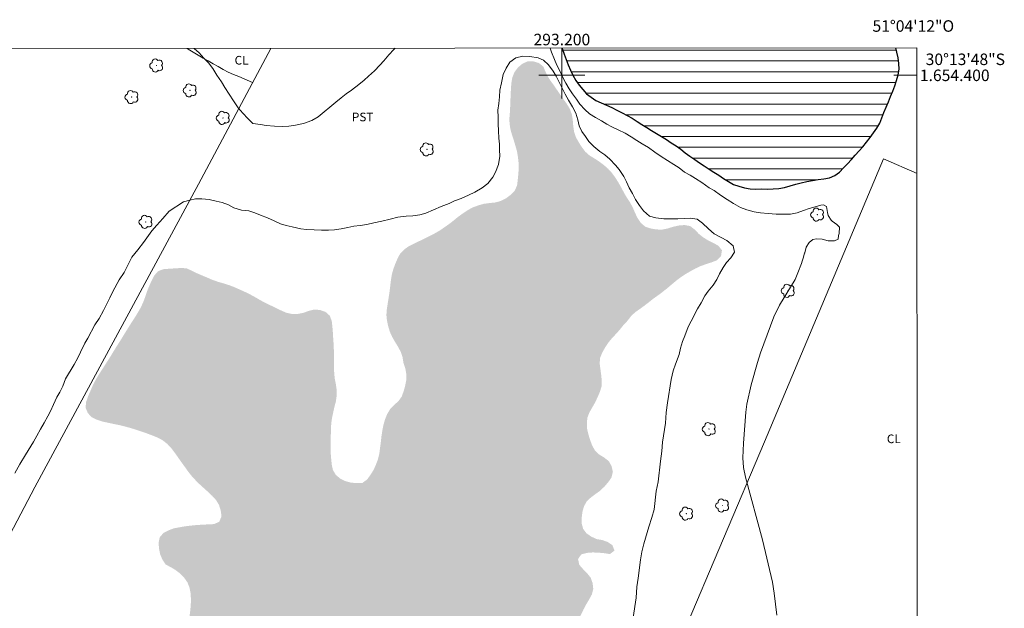
# Model space of a CAD drawing. Units: metres. Extents: x 292764 to 293279, y 1653845 to 1654410.
# Drawn here: x 293106 to 293277, y 1654307 to 1654410 of the extents above; entities that cross this region are included whole.
import ezdxf
from ezdxf.enums import TextEntityAlignment as Align

# ---------------------------------------------------------------- set-up
doc = ezdxf.new("R2010")
doc.units = ezdxf.units.M
doc.header["$MEASUREMENT"] = 0
doc.linetypes.add('DASHED', pattern=[0.75, 0.5, -0.25])
for name, color, linetype, lineweight in [('Alagados_Banhados', 5, 'DASHED', 9), ('Articulacao', 7, 'Continuous', 18), ('Cerca', 8, 'Cerca', 20), ('Lagos_Lagoas', 5, 'Continuous', 25), ('Lagos_Lagoas_Hatch', 5, 'Continuous', 9), ('Malha_Coordenadas', 7, 'Continuous', 15)]:
    doc.layers.add(name, color=color, linetype=linetype, lineweight=lineweight)
for name, color, linetype, lineweight, true_color in [('Arvores_Isoladas', 7, 'Continuous', 18, 0x00ff33), ('Cultura', 7, 'Orla8', 9, 0x00ff33), ('Curvas_Intermediarias', 7, 'Continuous', 9, 0x783c14), ('Curvas_Mestras', 7, 'Continuous', 20, 0x783c14), ('Topon_Cultura', 7, 'Continuous', 9, 0x00ff33)]:
    doc.layers.add(name, color=color, linetype=linetype, lineweight=lineweight, true_color=true_color)
doc.styles.add('Arial', font='arial.ttf', dxfattribs={"height": 1.5})
doc.styles.get("Standard").update_dxf_attribs({"font": 'arial.ttf'})
doc.linetypes.add('Cerca', pattern='A,10,0,["X",Standard,S=1,R=0,X=0,Y=-0.5],0.1', length=10.1)
doc.linetypes.add('Orla8', pattern='A,6,-0.5,["V",Standard,S=1,R=0,X=-0.5,Y=-1],-0.5,6,-0.5,["V",Standard,S=1,R=0,X=-0.5,Y=-1],-0.5', length=14)

# ---------------------------------------------------------------- blocks, each defined once
blk = doc.blocks.new('Arvore')
at = {"layer": 'Arvores_Isoladas'}
blk.add_lwpolyline([(-0.72, 0.49, 0.872324), (-0.72, -0.55, 0.862983), (0.28, -0.83, 0.900105), (0.89, 0.03, 0.863155), (0.26, 0.86, 0.882486)], format="xyb", close=True, dxfattribs=at)
blk.add_circle((0, 0), 0.0286, dxfattribs=at)

msp = doc.modelspace()

# ---------------------------------------------------------------- hatches: boundary and pattern name
at = {"layer": 'Alagados_Banhados'}
h = msp.add_hatch(dxfattribs=at)
h.set_pattern_fill('DASH', color=256, scale=10)
h.paths.add_polyline_path([(293198, 1654399.1), (293198.59, 1654398.29), (293199.15, 1654397.47), (293199.71, 1654396.63), (293200.3, 1654395.82), (293200.87, 1654395.01), (293201.39, 1654394.15), (293201.73, 1654393.21), (293201.89, 1654392.22), (293201.97, 1654391.22), (293202.11, 1654390.23), (293202.42, 1654389.28), (293202.91, 1654388.41), (293203.44, 1654387.56), (293204.04, 1654386.76), (293204.79, 1654386.09), (293205.64, 1654385.57), (293206.48, 1654385.03), (293207.28, 1654384.43), (293208.03, 1654383.77), (293208.7, 1654383.03), (293209.29, 1654382.22), (293209.82, 1654381.37), (293210.32, 1654380.5), (293210.78, 1654379.61), (293211.29, 1654378.75), (293211.84, 1654377.92), (293212.31, 1654377.03), (293212.7, 1654376.11), (293213.14, 1654375.22), (293213.7, 1654374.38), (293214.46, 1654373.73), (293215.41, 1654373.41), (293216.39, 1654373.24), (293217.39, 1654373.21), (293218.37, 1654373.41), (293219.33, 1654373.71), (293220.3, 1654373.92), (293221.3, 1654374.01), (293222.28, 1654373.82), (293223.07, 1654373.21), (293223.76, 1654372.48), (293224.54, 1654371.86), (293225.39, 1654371.33), (293226.29, 1654370.89), (293227.17, 1654370.41), (293227.78, 1654369.62), (293227.63, 1654368.63), (293226.94, 1654367.9), (293226.01, 1654367.53), (293225.06, 1654367.23), (293224.11, 1654366.89), (293223.21, 1654366.47), (293222.33, 1654365.99), (293221.46, 1654365.49), (293220.63, 1654364.94), (293219.83, 1654364.33), (293219.06, 1654363.69), (293218.3, 1654363.04), (293217.52, 1654362.42), (293216.72, 1654361.82), (293215.9, 1654361.24), (293215.12, 1654360.62), (293214.33, 1654360.01), (293213.52, 1654359.42), (293212.7, 1654358.85), (293211.98, 1654358.15), (293211.37, 1654357.36), (293210.69, 1654356.63), (293210.06, 1654355.85), (293209.4, 1654355.1), (293208.71, 1654354.38), (293208.08, 1654353.6), (293207.52, 1654352.77), (293207.03, 1654351.9), (293206.64, 1654350.97), (293206.56, 1654349.98), (293206.69, 1654348.98), (293206.82, 1654347.99), (293206.92, 1654347), (293206.89, 1654346), (293206.6, 1654345.04), (293206.2, 1654344.12), (293205.78, 1654343.22), (293205.28, 1654342.35), (293204.79, 1654341.48), (293204.42, 1654340.55), (293204.34, 1654339.55), (293204.39, 1654338.55), (293204.63, 1654337.58), (293204.92, 1654336.62), (293205.28, 1654335.69), (293205.77, 1654334.82), (293206.5, 1654334.14), (293207.36, 1654333.62), (293208.15, 1654333), (293208.63, 1654332.13), (293208.85, 1654331.15), (293208.61, 1654330.18), (293208.05, 1654329.36), (293207.39, 1654328.6), (293206.68, 1654327.9), (293205.86, 1654327.32), (293205.06, 1654326.72), (293204.32, 1654326.05), (293203.84, 1654325.17), (293203.57, 1654324.21), (293203.44, 1654323.22), (293203.43, 1654322.22), (293203.69, 1654321.25), (293204.29, 1654320.46), (293205.12, 1654319.9), (293206.03, 1654319.48), (293207.02, 1654319.31), (293207.96, 1654318.97), (293208.78, 1654318.41), (293209.13, 1654317.47), (293208.33, 1654316.88), (293207.34, 1654317.03), (293206.34, 1654317.12), (293205.34, 1654317.16), (293204.34, 1654317.08), (293203.37, 1654316.83), (293202.81, 1654316.01), (293203.01, 1654315.03), (293203.67, 1654314.27), (293204.37, 1654313.56), (293205, 1654312.78), (293205.33, 1654311.84), (293205.45, 1654310.84), (293205.21, 1654309.87), (293204.73, 1654309), (293204.22, 1654308.14), (293203.75, 1654307.25), (293203.32, 1654306.35), (293202.89, 1654305.44), (293202.48, 1654304.53), (293202.07, 1654303.62), (293201.64, 1654302.71), (293201.21, 1654301.82), (293200.78, 1654300.91), (293200.36, 1654300), (293199.95, 1654299.09), (293199.52, 1654298.19), (293199.11, 1654297.27), (293198.68, 1654296.37), (293198.24, 1654295.47), (293197.8, 1654294.57), (293197.39, 1654293.66), (293196.98, 1654292.75), (293196.71, 1654291.79), (293196.38, 1654290.84), (293196.02, 1654289.91), (293195.69, 1654288.96), (293195.41, 1654288), (293195.03, 1654287.08), (293194.55, 1654286.2), (293193.9, 1654285.44), (293193.28, 1654284.66), (293192.81, 1654283.77), (293192.49, 1654282.82), (293192.31, 1654281.84), (293192.21, 1654280.84), (293192.18, 1654279.84), (293192.21, 1654278.84), (293192.16, 1654277.84), (293192.07, 1654276.85), (293191.96, 1654275.85), (293191.89, 1654274.85), (293191.8, 1654273.86), (293191.68, 1654272.86), (293191.43, 1654271.89), (293191.14, 1654270.94), (293190.77, 1654270.01), (293190.35, 1654269.1), (293189.9, 1654268.21), (293189.37, 1654267.36), (293188.92, 1654266.47), (293188.47, 1654265.57), (293188.02, 1654264.68), (293187.51, 1654263.82), (293186.99, 1654262.96), (293186.48, 1654262.1), (293185.88, 1654261.3), (293185.25, 1654260.52), (293184.62, 1654259.75), (293184.01, 1654258.95), (293183.57, 1654258.05), (293183.32, 1654257.09), (293183.7, 1654256.16), (293184.33, 1654255.38), (293184.99, 1654254.63), (293185.6, 1654253.84), (293186.1, 1654252.97), (293186.5, 1654252.06), (293186.93, 1654251.15), (293187.39, 1654250.26), (293187.82, 1654249.36), (293188.23, 1654248.45), (293188.49, 1654247.48), (293188.73, 1654246.51), (293188.66, 1654245.51), (293188.34, 1654244.56), (293188.03, 1654243.61), (293187.82, 1654242.63), (293187.84, 1654241.63), (293188.22, 1654240.71), (293188.79, 1654239.89), (293189.62, 1654239.32), (293190.46, 1654238.78), (293191.33, 1654238.29), (293192.16, 1654237.73), (293192.96, 1654237.13), (293193.67, 1654236.43), (293194.33, 1654235.68), (293194.95, 1654234.89), (293195.43, 1654234.01), (293195.87, 1654233.11), (293196.1, 1654232.14), (293195.85, 1654231.17), (293195.36, 1654230.3), (293194.76, 1654229.5), (293194.13, 1654228.72), (293193.54, 1654227.92), (293193.04, 1654227.05), (293192.71, 1654226.1), (293192.53, 1654225.12), (293192.38, 1654224.13), (293192.3, 1654223.13), (293192.21, 1654222.14), (293192.15, 1654221.14), (293192.07, 1654220.14), (293192.22, 1654219.15), (293192.64, 1654218.24), (293193.32, 1654217.51), (293194.25, 1654217.12), (293195.23, 1654216.95), (293196.21, 1654216.75), (293197.17, 1654216.46), (293198.05, 1654215.99), (293198.84, 1654215.38), (293199.55, 1654214.67), (293200.16, 1654213.88), (293200.72, 1654213.05), (293201.61, 1654212.59), (293202.59, 1654212.37), (293203.59, 1654212.32), (293204.55, 1654212.6), (293205.48, 1654212.95), (293206.43, 1654213.27), (293207.43, 1654213.38), (293208.42, 1654213.25), (293209.37, 1654212.95), (293210.27, 1654212.51), (293211.15, 1654212.03), (293212.02, 1654211.54), (293212.91, 1654211.07), (293213.79, 1654210.61), (293214.71, 1654210.21), (293215.63, 1654209.82), (293216.55, 1654209.43), (293217.47, 1654209.03), (293218.39, 1654208.64), (293219.31, 1654208.24), (293220.21, 1654207.8), (293221.13, 1654207.41), (293222.07, 1654207.06), (293222.95, 1654206.59), (293223.86, 1654206.18), (293224.84, 1654205.96), (293225.81, 1654205.74), (293226.79, 1654205.52), (293227.75, 1654205.24), (293228.71, 1654204.96), (293229.67, 1654204.69), (293230.63, 1654204.4), (293231.59, 1654204.12), (293232.55, 1654203.84), (293233.51, 1654203.56), (293234.47, 1654203.29), (293235.42, 1654202.97), (293236.38, 1654202.68), (293237.34, 1654202.38), (293238.3, 1654202.11), (293239.26, 1654201.83), (293240.23, 1654201.59), (293241.17, 1654201.24), (293242.13, 1654200.96), (293243.08, 1654200.65), (293244.03, 1654200.34), (293244.98, 1654200.03), (293245.96, 1654199.81), (293246.93, 1654199.6), (293247.91, 1654199.38), (293248.89, 1654199.18), (293250.23, 1654199.39), (293250.86, 1654199.87), (293251.64, 1654200.5), (293251.92, 1654201.45), (293251.98, 1654202.45), (293251.8, 1654203.43), (293251.56, 1654204.41), (293251.31, 1654205.38), (293251.07, 1654206.35), (293250.77, 1654207.3), (293250.3, 1654208.18), (293249.67, 1654208.96), (293248.93, 1654209.63), (293248.12, 1654210.22), (293247.24, 1654210.69), (293246.33, 1654211.12), (293245.38, 1654211.41), (293244.42, 1654211.69), (293243.43, 1654211.88), (293242.48, 1654212.19), (293241.56, 1654212.58), (293240.74, 1654213.15), (293240.54, 1654214.13), (293240.92, 1654215.06), (293241.54, 1654215.84), (293242.37, 1654216.4), (293243.34, 1654216.65), (293244.31, 1654216.91), (293245.3, 1654217.02), (293246.3, 1654217.1), (293247.3, 1654217.16), (293248.29, 1654217.23), (293249.29, 1654217.29), (293250.29, 1654217.41), (293251.26, 1654217.66), (293252.2, 1654217.99), (293253.14, 1654218.34), (293254.04, 1654218.76), (293254.94, 1654219.2), (293255.85, 1654219.63), (293256.73, 1654220.1), (293257.61, 1654220.57), (293258.47, 1654221.08), (293259.32, 1654221.62), (293260.14, 1654222.19), (293260.96, 1654222.77), (293261.73, 1654223.33), (293261.74, 1654206.37), (293260.81, 1654206.46), (293259.81, 1654206.45), (293258.83, 1654206.24), (293257.99, 1654205.71), (293257.2, 1654205.09), (293256.54, 1654204.34), (293255.99, 1654203.5), (293255.41, 1654202.68), (293254.94, 1654201.8), (293254.66, 1654200.84), (293254.4, 1654199.87), (293254.41, 1654198.87), (293254.5, 1654197.88), (293254.77, 1654197.37), (293255.53, 1654197), (293256.49, 1654196.69), (293257.44, 1654196.39), (293258.32, 1654195.91), (293259, 1654195.18), (293259.59, 1654194.37), (293259.97, 1654193.45), (293260.1, 1654192.46), (293259.92, 1654191.47), (293259.58, 1654190.53), (293259.18, 1654189.61), (293258.65, 1654188.77), (293258.03, 1654187.98), (293257.38, 1654187.22), (293256.73, 1654186.46), (293256.06, 1654185.72), (293255.41, 1654184.96), (293254.81, 1654184.16), (293254.26, 1654183.32), (293253.75, 1654182.46), (293253.27, 1654181.58), (293252.84, 1654180.68), (293252.41, 1654179.78), (293252.11, 1654178.82), (293251.81, 1654177.87), (293251.53, 1654176.91), (293251.25, 1654175.95), (293250.97, 1654174.99), (293250.69, 1654174.03), (293250.4, 1654173.07), (293250.11, 1654172.11), (293249.72, 1654171.19), (293249.32, 1654170.27), (293248.81, 1654169.41), (293248.3, 1654168.55), (293247.55, 1654167.89), (293246.8, 1654167.23), (293245.92, 1654166.75), (293245.04, 1654166.27), (293244.16, 1654165.81), (293243.27, 1654165.34), (293242.42, 1654164.82), (293241.56, 1654164.3), (293240.79, 1654163.66), (293240.03, 1654163.01), (293239.26, 1654162.37), (293238.5, 1654161.72), (293237.76, 1654161.05), (293237.05, 1654160.34), (293236.44, 1654159.55), (293236.02, 1654158.64), (293235.82, 1654157.66), (293235.91, 1654156.66), (293236.38, 1654155.78), (293237.07, 1654155.06), (293237.91, 1654154.52), (293238.75, 1654153.97), (293239.68, 1654153.6), (293240.61, 1654153.23), (293241.54, 1654152.86), (293242.45, 1654152.44), (293243.36, 1654152.02), (293244.27, 1654151.6), (293245.18, 1654151.19), (293246.08, 1654150.75), (293246.95, 1654150.27), (293247.83, 1654149.79), (293248.56, 1654149.1), (293249.23, 1654148.37), (293249.58, 1654147.43), (293249.52, 1654146.43), (293249.21, 1654145.48), (293248.71, 1654144.61), (293248.09, 1654143.83), (293247.4, 1654143.1), (293246.65, 1654142.44), (293245.92, 1654141.75), (293245.2, 1654141.06), (293244.47, 1654140.37), (293243.9, 1654139.55), (293243.33, 1654138.73), (293242.76, 1654137.91), (293242.32, 1654137.01), (293241.89, 1654136.11), (293241.45, 1654135.21), (293241.12, 1654134.26), (293240.78, 1654133.32), (293240.44, 1654132.38), (293240.1, 1654131.44), (293239.72, 1654130.51), (293239.34, 1654129.59), (293238.97, 1654128.66), (293238.59, 1654127.73), (293238.22, 1654126.81), (293237.84, 1654125.88), (293237.39, 1654124.99), (293236.93, 1654124.1), (293236.45, 1654123.22), (293235.97, 1654122.34), (293235.44, 1654121.5), (293234.9, 1654120.65), (293234.32, 1654119.83), (293233.74, 1654119.02), (293233.08, 1654118.27), (293232.4, 1654117.54), (293231.72, 1654116.8), (293231.12, 1654116), (293230.52, 1654115.2), (293229.91, 1654114.41), (293229.11, 1654113.81), (293228.16, 1654113.5), (293227.17, 1654113.36), (293226.19, 1654113.56), (293225.24, 1654113.87), (293224.34, 1654114.32), (293223.49, 1654114.84), (293222.6, 1654115.31), (293221.72, 1654115.77), (293220.8, 1654116.17), (293219.85, 1654116.48), (293218.86, 1654116.66), (293217.88, 1654116.48), (293216.98, 1654116.04), (293216.22, 1654115.39), (293215.57, 1654114.63), (293215.06, 1654113.77), (293214.69, 1654112.84), (293214.32, 1654111.91), (293213.97, 1654110.11), (293213.94, 1654109.11), (293213.94, 1654108.11), (293213.95, 1654107.11), (293213.98, 1654106.11), (293214.01, 1654105.11), (293214.05, 1654104.11), (293214.1, 1654103.11), (293214.14, 1654102.11), (293214.21, 1654101.11), (293214.28, 1654100.12), (293214.34, 1654099.12), (293214.24, 1654098.12), (293214.13, 1654097.13), (293213.77, 1654096.2), (293213.41, 1654095.26), (293212.79, 1654094.48), (293212.17, 1654093.69), (293211.55, 1654092.91), (293210.87, 1654092.17), (293210.1, 1654091.53), (293209.22, 1654091.05), (293208.33, 1654090.59), (293207.44, 1654090.13), (293206.66, 1654089.52), (293205.96, 1654088.8), (293205.3, 1654088.05), (293204.64, 1654087.3), (293203.88, 1654086.65), (293203.01, 1654086.15), (293202.14, 1654085.65), (293201.27, 1654085.15), (293200.41, 1654084.64), (293199.55, 1654084.13), (293198.69, 1654083.62), (293197.84, 1654083.09), (293197, 1654082.56), (293196.18, 1654081.99), (293195.38, 1654081.39), (293194.54, 1654080.84), (293193.68, 1654080.33), (293192.84, 1654079.79), (293192.03, 1654079.19), (293191.26, 1654078.56), (293190.46, 1654077.96), (293189.7, 1654077.31), (293189.01, 1654076.59), (293188.36, 1654075.82), (293187.73, 1654075.05), (293187.15, 1654074.23), (293186.62, 1654073.38), (293186.13, 1654072.51), (293185.69, 1654071.61), (293185.25, 1654070.71), (293184.84, 1654069.8), (293184.42, 1654068.89), (293184.03, 1654067.97), (293183.63, 1654067.05), (293183.26, 1654066.12), (293182.88, 1654065.2), (293182.49, 1654064.28), (293182.1, 1654063.36), (293181.76, 1654062.41), (293181.46, 1654061.46), (293181.2, 1654060.5), (293180.95, 1654059.53), (293180.73, 1654058.55), (293180.49, 1654057.58), (293180.26, 1654056.61), (293180, 1654055.64), (293179.69, 1654054.69), (293179.33, 1654053.75), (293178.95, 1654052.83), (293178.54, 1654051.92), (293178.13, 1654051), (293177.7, 1654050.1), (293177.31, 1654049.18), (293177.12, 1654048.2), (293177.06, 1654047.2), (293177.22, 1654046.21), (293177.52, 1654045.26), (293177.95, 1654044.35), (293178.47, 1654043.5), (293179.01, 1654042.66), (293179.55, 1654041.81), (293180.1, 1654040.97), (293180.63, 1654040.13), (293181.11, 1654039.25), (293181.53, 1654038.35), (293181.87, 1654037.4), (293182.13, 1654036.44), (293182.32, 1654035.45), (293182.45, 1654034.46), (293182.57, 1654033.47), (293182.74, 1654032.48), (293182.93, 1654031.5), (293183.19, 1654030.54), (293183.45, 1654029.57), (293183.73, 1654028.61), (293184.03, 1654027.65), (293184.33, 1654026.7), (293184.64, 1654025.75), (293185.04, 1654024.84), (293185.57, 1654023.98), (293186.27, 1654023.27), (293187.09, 1654022.69), (293187.95, 1654022.19), (293188.85, 1654021.75), (293189.77, 1654021.37), (293190.7, 1654020.99), (293191.61, 1654020.57), (293192.49, 1654020.1), (293193.34, 1654019.56), (293194.17, 1654019.02), (293194.96, 1654018.4), (293195.67, 1654017.69), (293196.32, 1654016.93), (293196.91, 1654016.13), (293197.46, 1654015.29), (293197.84, 1654014.37), (293197.99, 1654013.38), (293198.13, 1654012.39), (293198.56, 1654009.34), (293198.55, 1654008.34), (293198.63, 1654007.34), (293198.7, 1654006.34), (293198.77, 1654005.34), (293198.85, 1654004.35), (293198.87, 1654003.35), (293198.89, 1654002.35), (293198.91, 1654001.35), (293198.93, 1654000.35), (293198.83, 1653999.35), (293198.73, 1653998.35), (293198.63, 1653997.36), (293198.42, 1653996.38), (293198.21, 1653995.4), (293198.01, 1653994.42), (293197.72, 1653993.46), (293197.43, 1653992.51), (293197.15, 1653991.55), (293196.7, 1653990.65), (293196.25, 1653989.76), (293195.8, 1653988.87), (293195.07, 1653988.18), (293194.34, 1653987.5), (293193.61, 1653986.82), (293192.64, 1653986.58), (293191.66, 1653986.34), (293190.68, 1653986.5), (293189.69, 1653986.65), (293188.73, 1653986.94), (293187.85, 1653987.41), (293186.97, 1653987.88), (293186.1, 1653988.39), (293185.34, 1653989.03), (293184.83, 1653989.9), (293184.48, 1653990.83), (293184.22, 1653991.8), (293184.02, 1653992.78), (293183.86, 1653993.77), (293183.71, 1653994.76), (293183.56, 1653995.75), (293183.39, 1653996.73), (293183.1, 1653997.69), (293182.67, 1653998.59), (293182.13, 1653999.43), (293181.3, 1654000), (293180.38, 1654000.4), (293179.4, 1654000.57), (293178.4, 1654000.56), (293177.4, 1654000.45), (293176.41, 1654000.34), (293175.43, 1654000.15), (293174.45, 1653999.95), (293173.48, 1653999.68), (293172.52, 1653999.41), (293171.57, 1653999.11), (293170.61, 1653998.81), (293169.66, 1653998.5), (293168.72, 1653998.17), (293167.79, 1653997.79), (293166.87, 1653997.41), (293165.92, 1653997.09), (293164.95, 1653996.83), (293163.99, 1653996.57), (293162.99, 1653996.62), (293161.99, 1653996.67), (293160.99, 1653996.71), (293160.03, 1653997), (293159.07, 1653997.28), (293158.14, 1653997.65), (293157.27, 1653998.14), (293156.43, 1653998.68), (293155.66, 1653999.33), (293155.04, 1654000.11), (293154.56, 1654000.99), (293154.2, 1654001.92), (293153.98, 1654002.9), (293153.78, 1654003.88), (293153.63, 1654004.87), (293153.49, 1654005.86), (293153.25, 1654006.83), (293153.01, 1654007.8), (293152.77, 1654008.77), (293152.55, 1654009.75), (293152.33, 1654010.72), (293152.11, 1654011.7), (293151.91, 1654012.68), (293151.72, 1654013.66), (293151.53, 1654014.64), (293151.34, 1654015.62), (293151.15, 1654016.61), (293150.98, 1654017.59), (293150.83, 1654018.58), (293150.68, 1654019.57), (293150.55, 1654020.56), (293150.43, 1654021.56), (293150.4, 1654022.56), (293150.36, 1654023.55), (293150.39, 1654024.55), (293150.46, 1654025.55), (293150.59, 1654026.54), (293150.83, 1654027.52), (293151.1, 1654028.48), (293151.41, 1654029.43), (293151.82, 1654030.34), (293152.27, 1654031.24), (293152.78, 1654032.1), (293153.32, 1654032.94), (293153.99, 1654033.68), (293154.66, 1654034.42), (293155.26, 1654035.23), (293155.85, 1654036.03), (293156.45, 1654036.83), (293157.05, 1654037.64), (293157.64, 1654038.44), (293158.24, 1654039.24), (293158.84, 1654040.05), (293159.43, 1654040.85), (293159.97, 1654041.7), (293160.5, 1654042.54), (293161.03, 1654043.39), (293161.56, 1654044.24), (293162.1, 1654045.08), (293162.63, 1654045.93), (293163.16, 1654046.78), (293163.69, 1654047.62), (293164.12, 1654048.53), (293164.55, 1654049.43), (293164.98, 1654050.33), (293165.41, 1654051.24), (293165.84, 1654052.14), (293166.26, 1654053.05), (293166.68, 1654053.96), (293167.09, 1654054.87), (293167.51, 1654055.78), (293167.96, 1654056.67), (293168.41, 1654057.56), (293168.87, 1654058.45), (293169.16, 1654059.41), (293169.45, 1654060.37), (293169.74, 1654061.32), (293170.04, 1654062.28), (293170.33, 1654063.24), (293170.62, 1654064.19), (293170.92, 1654065.15), (293171.21, 1654066.11), (293171.51, 1654067.06), (293171.82, 1654068.01), (293172.13, 1654068.96), (293172.43, 1654069.92), (293172.83, 1654070.84), (293173.22, 1654071.75), (293173.62, 1654072.67), (293174.09, 1654073.56), (293174.56, 1654074.44), (293175.2, 1654075.21), (293175.83, 1654075.98), (293176.55, 1654076.68), (293177.27, 1654077.37), (293177.9, 1654078.15), (293178.42, 1654079.01), (293178.74, 1654079.95), (293178.8, 1654080.95), (293178.65, 1654081.94), (293178.35, 1654082.9), (293178.01, 1654083.84), (293177.67, 1654084.78), (293177.39, 1654085.74), (293177.19, 1654086.72), (293177.1, 1654087.71), (293177.09, 1654088.72), (293177.33, 1654089.69), (293177.56, 1654090.66), (293177.8, 1654091.63), (293178.28, 1654092.51), (293178.75, 1654093.39), (293179.22, 1654094.28), (293179.82, 1654095.08), (293180.41, 1654095.88), (293181.01, 1654096.68), (293181.71, 1654097.4), (293182.4, 1654098.12), (293183.09, 1654098.84), (293183.76, 1654099.59), (293184.42, 1654100.34), (293185.06, 1654101.11), (293185.64, 1654101.92), (293186.23, 1654102.73), (293186.82, 1654103.54), (293187.41, 1654104.35), (293187.79, 1654105.27), (293188.18, 1654106.2), (293188.28, 1654107.19), (293188.18, 1654108.19), (293187.93, 1654109.16), (293187.67, 1654110.12), (293187.5, 1654111.11), (293187.33, 1654112.09), (293187.16, 1654113.08), (293187.25, 1654114.07), (293187.34, 1654115.07), (293187.43, 1654116.07), (293187.65, 1654117.04), (293187.86, 1654118.02), (293188.07, 1654119), (293188.22, 1654119.99), (293188.37, 1654120.98), (293188.52, 1654121.97), (293188.51, 1654122.97), (293188.5, 1654123.97), (293188.49, 1654124.97), (293188.65, 1654125.96), (293188.81, 1654126.94), (293188.97, 1654127.93), (293189.4, 1654128.83), (293189.83, 1654129.74), (293190.26, 1654130.64), (293190.87, 1654131.43), (293191.48, 1654132.23), (293192.09, 1654133.02), (293192.58, 1654133.89), (293193.06, 1654134.77), (293193.54, 1654135.65), (293194.03, 1654136.52), (293194.35, 1654137.47), (293194.68, 1654138.41), (293195, 1654139.36), (293195.25, 1654140.33), (293195.5, 1654141.3), (293195.7, 1654142.28), (293195.81, 1654143.27), (293195.93, 1654144.27), (293196.07, 1654145.26), (293196.26, 1654146.24), (293196.52, 1654147.2), (293196.84, 1654148.15), (293197.23, 1654149.08), (293197.64, 1654149.99), (293198.06, 1654150.9), (293198.5, 1654151.79), (293198.94, 1654152.69), (293199.35, 1654153.6), (293199.75, 1654154.52), (293199.96, 1654155.5), (293200.16, 1654156.48), (293200.15, 1654157.48), (293200.13, 1654158.48), (293200.06, 1654159.48), (293199.99, 1654160.47), (293199.99, 1654161.47), (293200.17, 1654162.46), (293200.56, 1654163.38), (293201.22, 1654164.13), (293202.06, 1654164.68), (293203.03, 1654164.94), (293204.03, 1654164.97), (293205.03, 1654165), (293206.02, 1654165.05), (293207.02, 1654165.14), (293208.02, 1654165.2), (293209.02, 1654165.16), (293210.02, 1654165.22), (293210.98, 1654165.5), (293211.53, 1654166.33), (293211.64, 1654167.32), (293211.26, 1654168.25), (293210.41, 1654168.78), (293209.54, 1654169.27), (293208.65, 1654169.73), (293207.77, 1654170.2), (293206.91, 1654170.71), (293206.08, 1654171.27), (293205.24, 1654171.81), (293204.4, 1654172.36), (293203.56, 1654172.9), (293202.72, 1654173.44), (293201.87, 1654173.98), (293201.03, 1654174.51), (293200.17, 1654175.03), (293199.32, 1654175.55), (293198.46, 1654176.06), (293197.6, 1654176.57), (293196.74, 1654177.09), (293195.86, 1654177.56), (293194.98, 1654178.04), (293194.08, 1654178.48), (293193.18, 1654178.92), (293192.25, 1654179.29), (293191.31, 1654179.62), (293190.37, 1654179.95), (293189.42, 1654180.28), (293188.51, 1654180.69), (293187.6, 1654181.1), (293186.68, 1654181.51), (293185.77, 1654181.92), (293184.86, 1654182.32), (293183.95, 1654182.75), (293183.04, 1654183.17), (293182.14, 1654183.6), (293181.23, 1654184.02), (293180.42, 1654184.61), (293179.61, 1654185.2), (293178.8, 1654185.78), (293177.99, 1654186.37), (293177.18, 1654186.96), (293176.48, 1654187.67), (293175.86, 1654188.46), (293175.52, 1654189.4), (293175.47, 1654190.4), (293175.66, 1654191.38), (293176, 1654192.32), (293176.42, 1654193.23), (293176.85, 1654194.13), (293177.28, 1654195.04), (293177.68, 1654195.95), (293178.06, 1654196.88), (293178.33, 1654197.84), (293178.4, 1654198.84), (293178.26, 1654199.83), (293177.83, 1654200.73), (293177.02, 1654201.32), (293176.13, 1654201.77), (293175.23, 1654202.2), (293174.32, 1654202.63), (293173.43, 1654203.09), (293172.52, 1654203.5), (293171.61, 1654203.91), (293170.66, 1654204.23), (293169.71, 1654204.55), (293168.74, 1654204.81), (293167.78, 1654205.06), (293166.81, 1654205.32), (293165.85, 1654205.59), (293164.96, 1654206.05), (293164.07, 1654206.5), (293163.24, 1654207.06), (293162.61, 1654207.84), (293162.14, 1654208.72), (293161.87, 1654209.69), (293161.88, 1654210.69), (293162.05, 1654211.67), (293162.28, 1654212.65), (293162.52, 1654213.62), (293162.79, 1654214.58), (293163.05, 1654215.55), (293163.29, 1654216.52), (293163.46, 1654217.5), (293163.48, 1654218.5), (293163.23, 1654219.47), (293162.98, 1654220.44), (293162.62, 1654221.38), (293162.21, 1654222.29), (293161.79, 1654223.19), (293161.36, 1654224.1), (293160.99, 1654225.03), (293160.9, 1654226.03), (293161.05, 1654227.01), (293161.39, 1654227.96), (293161.81, 1654228.86), (293162.3, 1654229.73), (293162.85, 1654230.57), (293163.45, 1654231.38), (293164.07, 1654232.15), (293164.74, 1654232.9), (293165.45, 1654233.61), (293166.14, 1654234.33), (293166.66, 1654235.19), (293166.69, 1654236.19), (293166.31, 1654237.11), (293165.64, 1654237.86), (293164.77, 1654238.35), (293163.87, 1654238.79), (293162.98, 1654239.25), (293162.03, 1654239.57), (293161.1, 1654239.92), (293160.21, 1654240.38), (293159.61, 1654241.18), (293159.41, 1654242.16), (293159.43, 1654243.16), (293159.48, 1654244.16), (293159.49, 1654245.16), (293159.42, 1654246.16), (293159.33, 1654247.16), (293159.25, 1654248.15), (293159.05, 1654249.13), (293158.77, 1654250.1), (293158.32, 1654250.99), (293157.79, 1654251.83), (293157.15, 1654252.61), (293156.52, 1654253.38), (293155.84, 1654254.12), (293155.17, 1654254.85), (293154.5, 1654255.61), (293153.84, 1654256.36), (293153.23, 1654257.15), (293152.63, 1654257.94), (293152.05, 1654258.76), (293151.69, 1654259.69), (293151.47, 1654260.67), (293151.67, 1654261.65), (293151.88, 1654262.63), (293152.14, 1654263.59), (293152.4, 1654264.56), (293152.7, 1654265.51), (293152.99, 1654266.47), (293153.28, 1654267.43), (293153.62, 1654268.37), (293153.97, 1654269.31), (293154.31, 1654270.25), (293154.59, 1654271.21), (293154.88, 1654272.17), (293155.12, 1654273.14), (293155.36, 1654274.11), (293155.61, 1654275.08), (293155.85, 1654276.05), (293156.11, 1654277.01), (293156.37, 1654277.98), (293156.63, 1654278.95), (293156.89, 1654279.91), (293157.17, 1654280.87), (293157.45, 1654281.83), (293157.75, 1654282.79), (293158.06, 1654283.74), (293158.39, 1654284.68), (293158.72, 1654285.63), (293159.03, 1654286.58), (293159.37, 1654287.52), (293159.77, 1654288.44), (293160.16, 1654289.36), (293160.5, 1654290.3), (293160.76, 1654291.26), (293160.8, 1654292.26), (293160.54, 1654293.23), (293160.06, 1654294.11), (293159.46, 1654294.91), (293158.75, 1654295.62), (293157.88, 1654296.11), (293156.95, 1654296.48), (293156.02, 1654296.83), (293155.07, 1654297.16), (293154.12, 1654297.48), (293153.17, 1654297.79), (293152.23, 1654298.13), (293151.3, 1654298.5), (293150.36, 1654298.83), (293149.38, 1654299.01), (293148.38, 1654299.09), (293147.38, 1654298.98), (293146.56, 1654298.42), (293145.83, 1654297.73), (293145.19, 1654296.96), (293144.64, 1654296.13), (293144.04, 1654295.33), (293143.3, 1654294.65), (293142.31, 1654294.77), (293141.32, 1654294.92), (293140.41, 1654295.33), (293139.55, 1654295.85), (293138.72, 1654296.4), (293137.96, 1654297.05), (293137.19, 1654297.7), (293136.5, 1654298.42), (293135.9, 1654299.22), (293135.43, 1654300.1), (293135.13, 1654301.05), (293135.03, 1654302.05), (293135.04, 1654303.05), (293135.13, 1654304.05), (293135.25, 1654305.04), (293135.37, 1654306.03), (293135.49, 1654307.02), (293135.59, 1654308.02), (293135.61, 1654309.02), (293135.57, 1654310.02), (293135.38, 1654311), (293135.02, 1654311.94), (293134.45, 1654312.76), (293133.76, 1654313.48), (293132.96, 1654314.09), (293132.11, 1654314.6), (293131.22, 1654315.07), (293130.67, 1654315.9), (293130.28, 1654316.82), (293130.08, 1654317.8), (293130, 1654318.8), (293130.19, 1654319.78), (293130.84, 1654320.54), (293131.73, 1654321), (293132.67, 1654321.35), (293133.65, 1654321.53), (293134.64, 1654321.7), (293135.63, 1654321.82), (293136.63, 1654321.92), (293137.62, 1654321.98), (293138.62, 1654322.03), (293139.62, 1654322.08), (293140.53, 1654322.49), (293140.92, 1654323.42), (293140.79, 1654324.41), (293140.5, 1654325.37), (293139.99, 1654326.23), (293139.32, 1654326.97), (293138.59, 1654327.66), (293137.85, 1654328.33), (293137.11, 1654329), (293136.4, 1654329.71), (293135.73, 1654330.44), (293135.11, 1654331.23), (293134.53, 1654332.05), (293133.94, 1654332.86), (293133.37, 1654333.67), (293132.79, 1654334.49), (293132.18, 1654335.29), (293131.5, 1654336.01), (293130.71, 1654336.63), (293129.82, 1654337.1), (293128.9, 1654337.48), (293127.96, 1654337.83), (293127.02, 1654338.16), (293126.07, 1654338.47), (293125.11, 1654338.77), (293124.15, 1654339.03), (293123.18, 1654339.27), (293122.2, 1654339.47), (293121.22, 1654339.68), (293120.24, 1654339.89), (293119.29, 1654340.2), (293118.39, 1654340.63), (293117.71, 1654341.37), (293117.33, 1654342.3), (293117.42, 1654343.29), (293117.75, 1654344.24), (293118.15, 1654345.16), (293118.55, 1654346.08), (293118.99, 1654346.97), (293119.5, 1654347.83), (293120.04, 1654348.68), (293120.58, 1654349.52), (293121.12, 1654350.36), (293121.66, 1654351.2), (293122.18, 1654352.06), (293122.7, 1654352.91), (293123.24, 1654353.75), (293123.77, 1654354.6), (293124.29, 1654355.46), (293124.82, 1654356.3), (293125.35, 1654357.15), (293125.9, 1654357.99), (293126.42, 1654358.84), (293126.92, 1654359.71), (293127.33, 1654360.62), (293127.69, 1654361.56), (293128, 1654362.51), (293128.38, 1654363.43), (293128.79, 1654364.35), (293129.25, 1654365.24), (293129.91, 1654365.99), (293130.84, 1654366.34), (293131.84, 1654366.42), (293132.84, 1654366.48), (293133.84, 1654366.54), (293134.84, 1654366.5), (293135.74, 1654366.08), (293136.65, 1654365.64), (293137.56, 1654365.25), (293138.49, 1654364.86), (293139.4, 1654364.46), (293140.35, 1654364.14), (293141.31, 1654363.86), (293142.27, 1654363.56), (293143.2, 1654363.2), (293144.11, 1654362.79), (293145.03, 1654362.38), (293145.92, 1654361.94), (293146.8, 1654361.46), (293147.66, 1654360.95), (293148.55, 1654360.49), (293149.45, 1654360.05), (293150.35, 1654359.62), (293151.25, 1654359.18), (293152.17, 1654358.78), (293153.14, 1654358.56), (293154.14, 1654358.57), (293155.12, 1654358.76), (293156.07, 1654359.1), (293157.04, 1654359.34), (293158.03, 1654359.25), (293158.98, 1654358.92), (293159.72, 1654358.25), (293160.06, 1654357.32), (293160.17, 1654356.32), (293160.25, 1654355.32), (293160.31, 1654354.32), (293160.38, 1654353.33), (293160.42, 1654352.33), (293160.43, 1654351.33), (293160.47, 1654350.33), (293160.45, 1654349.33), (293160.48, 1654348.33), (293160.58, 1654347.33), (293160.77, 1654346.35), (293160.91, 1654345.36), (293160.91, 1654344.36), (293160.77, 1654343.37), (293160.51, 1654342.4), (293160.3, 1654341.42), (293160.09, 1654340.45), (293159.96, 1654339.45), (293159.92, 1654338.45), (293159.89, 1654337.45), (293159.89, 1654336.45), (293159.87, 1654335.45), (293159.87, 1654334.45), (293159.95, 1654333.46), (293160.05, 1654332.46), (293160.25, 1654331.48), (293160.76, 1654330.62), (293161.53, 1654329.98), (293162.43, 1654329.54), (293163.39, 1654329.28), (293164.39, 1654329.19), (293165.39, 1654329.24), (293166.2, 1654329.83), (293166.78, 1654330.64), (293167.32, 1654331.49), (293167.72, 1654332.4), (293168.08, 1654333.34), (293168.31, 1654334.31), (293168.44, 1654335.3), (293168.57, 1654336.29), (293168.68, 1654337.29), (293168.83, 1654338.28), (293169.02, 1654339.26), (293169.29, 1654340.22), (293169.66, 1654341.15), (293170.17, 1654342.01), (293170.85, 1654342.75), (293171.61, 1654343.4), (293172.19, 1654344.21), (293172.54, 1654345.15), (293172.8, 1654346.11), (293172.99, 1654347.09), (293173, 1654348.09), (293172.83, 1654349.08), (293172.51, 1654350.03), (293172.35, 1654351.02), (293172.04, 1654351.97), (293171.57, 1654352.85), (293171.05, 1654353.7), (293170.55, 1654354.57), (293170.14, 1654355.48), (293169.85, 1654356.44), (293169.64, 1654357.42), (293169.54, 1654358.41), (293169.62, 1654359.41), (293169.77, 1654360.4), (293169.93, 1654361.39), (293170.08, 1654362.38), (293170.2, 1654363.37), (293170.32, 1654364.36), (293170.47, 1654365.35), (293170.73, 1654366.32), (293171.08, 1654367.26), (293171.47, 1654368.18), (293171.94, 1654369.06), (293172.64, 1654369.77), (293173.46, 1654370.35), (293174.36, 1654370.79), (293175.26, 1654371.22), (293176.17, 1654371.65), (293177.05, 1654372.11), (293177.94, 1654372.56), (293178.81, 1654373.06), (293179.63, 1654373.63), (293180.46, 1654374.2), (293181.24, 1654374.82), (293182.02, 1654375.45), (293182.83, 1654376.04), (293183.66, 1654376.59), (293184.54, 1654377.07), (293185.48, 1654377.41), (293186.44, 1654377.69), (293187.44, 1654377.82), (293188.43, 1654377.92), (293189.4, 1654378.18), (293190.29, 1654378.64), (293191.09, 1654379.24), (293191.79, 1654379.95), (293192.22, 1654380.85), (293192.34, 1654381.84), (293192.44, 1654382.84), (293192.51, 1654383.84), (293192.48, 1654384.84), (293192.37, 1654385.83), (293192.21, 1654386.82), (293191.93, 1654387.78), (293191.65, 1654388.74), (293191.33, 1654389.69), (293191.07, 1654390.65), (293190.91, 1654391.64), (293190.9, 1654392.64), (293190.98, 1654393.64), (293191.03, 1654394.64), (293191.06, 1654395.64), (293191.12, 1654396.64), (293191.15, 1654397.64), (293191.23, 1654398.63), (293191.4, 1654399.62), (293191.77, 1654400.55), (293192.37, 1654401.35), (293193.13, 1654402), (293194.04, 1654402.42), (293195.04, 1654402.42), (293196, 1654402.14), (293196.78, 1654401.52), (293197.05, 1654400.86), (293197.47, 1654399.95)])
at = {"layer": 'Lagos_Lagoas_Hatch'}
h = msp.add_hatch(dxfattribs=at)
h.set_pattern_fill('LINE', color=256, scale=15, style=0)
h.paths.add_polyline_path([(293257.94, 1654404.75), (293200.04, 1654404.71), (293200.06, 1654404.64), (293200.39, 1654403.7), (293200.77, 1654402.77), (293201.1, 1654401.83), (293201.49, 1654400.9), (293201.91, 1654400), (293202.4, 1654399.12), (293202.98, 1654398.31), (293203.61, 1654397.53), (293204.3, 1654396.81), (293205.08, 1654396.18), (293205.92, 1654395.64), (293206.82, 1654395.2), (293207.73, 1654394.79), (293208.65, 1654394.39), (293209.55, 1654393.96), (293210.44, 1654393.5), (293211.33, 1654393.04), (293212.2, 1654392.54), (293213.04, 1654392.01), (293213.89, 1654391.48), (293214.73, 1654390.94), (293215.58, 1654390.4), (293216.43, 1654389.88), (293217.28, 1654389.35), (293218.13, 1654388.83), (293218.98, 1654388.29), (293219.81, 1654387.74), (293220.63, 1654387.16), (293221.42, 1654386.55), (293222.23, 1654385.97), (293223.05, 1654385.39), (293223.88, 1654384.83), (293224.71, 1654384.27), (293225.55, 1654383.73), (293226.4, 1654383.21), (293227.25, 1654382.66), (293228.07, 1654382.1), (293228.91, 1654381.55), (293229.77, 1654381.05), (293230.72, 1654380.74), (293231.69, 1654380.49), (293232.68, 1654380.31), (293233.67, 1654380.22), (293234.67, 1654380.27), (293235.67, 1654380.24), (293236.67, 1654380.29), (293237.67, 1654380.37), (293238.66, 1654380.52), (293239.61, 1654380.83), (293240.58, 1654381.09), (293241.54, 1654381.34), (293242.52, 1654381.58), (293243.5, 1654381.76), (293244.49, 1654381.92), (293245.48, 1654382.04), (293246.47, 1654382.2), (293247.38, 1654382.6), (293248.18, 1654383.21), (293248.88, 1654383.92), (293249.56, 1654384.65), (293250.27, 1654385.36), (293250.93, 1654386.11), (293251.58, 1654386.87), (293252.25, 1654387.61), (293252.87, 1654388.4), (293253.49, 1654389.19), (293254.09, 1654389.99), (293254.67, 1654390.8), (293255.17, 1654391.67), (293255.53, 1654392.6), (293255.89, 1654393.54), (293256.27, 1654394.46), (293256.67, 1654395.38), (293257.04, 1654396.31), (293257.43, 1654397.23), (293257.77, 1654398.17), (293258.1, 1654399.11), (293258.39, 1654400.07), (293258.56, 1654401.06), (293258.48, 1654402.05), (293258.38, 1654403.05), (293258.14, 1654404.02)])

# ---------------------------------------------------------------- linework, layer by layer
at = {"layer": 'Articulacao', "flags": 128}
msp.add_lwpolyline([(292780.31, 1654404.44), (293261.62, 1654404.75), (293261.96, 1653850.47), (292780.67, 1653850.16), (292780.31, 1654404.44)], close=True, dxfattribs=at)
at = {"layer": 'Cerca', "flags": 128}
for points in [[(292877.16, 1654293.2), (292928.31, 1654269.01), (292956.8, 1654255.21), (292984.85, 1654241.65), (293046.85, 1654212.01), (293075.99, 1654266.61), (293108.51, 1654328.5), (293136.9, 1654381.13), (293149.46, 1654404.68)], [(293261.64, 1654382.98), (293255.83, 1654385.5), (293235.19, 1654336.35), (293213.8, 1654285.99), (293197, 1654246.91), (293215.06, 1654238), (293247.74, 1654221.71), (293259.76, 1654242.77), (293261.72, 1654246.23)]]:
    msp.add_lwpolyline(points, dxfattribs=at)
at = {"layer": 'Cultura', "flags": 128}
msp.add_lwpolyline([(293146.3, 1654398.76), (293144.86, 1654399.38), (293143.94, 1654399.78), (293143.02, 1654400.17), (293142.1, 1654400.55), (293141.21, 1654401.02), (293140.34, 1654401.51), (293139.47, 1654402.01), (293138.6, 1654402.49), (293137.72, 1654402.98), (293136.87, 1654403.5), (293136.01, 1654404.02), (293135.16, 1654404.54), (293134.95, 1654404.67)], dxfattribs=at)
at = {"layer": 'Curvas_Intermediarias', "elevation": 6, "flags": 128}
for points in [[(293171.05, 1654404.69), (293170.83, 1654404.5), (293169.96, 1654403.55), (293169.09, 1654402.54), (293168.41, 1654401.78), (293167.48, 1654400.76), (293166.42, 1654399.88), (293165.68, 1654399.18), (293164.75, 1654398.42), (293163.51, 1654397.41), (293162.55, 1654396.81), (293161.68, 1654396.08), (293160.75, 1654395.32), (293159.72, 1654394.47), (293158.76, 1654393.65), (293157.7, 1654392.8), (293156.58, 1654392.14), (293155.13, 1654391.63), (293153.79, 1654391.32), (293152.61, 1654391.2), (293151.49, 1654391.14), (293150.1, 1654391.17), (293148.7, 1654391.3), (293147.68, 1654391.46), (293146.37, 1654391.65), (293145.48, 1654392.48), (293144.64, 1654393.43), (293143.83, 1654394.38), (293143.03, 1654395.58), (293142.25, 1654396.72), (293141.48, 1654397.87), (293140.89, 1654398.85), (293140.12, 1654400.02), (293139.43, 1654401.19), (293138.66, 1654402.14), (293137.88, 1654403), (293137.02, 1654403.92), (293136.17, 1654404.67)], [(293237.31, 1654306.27), (293236.86, 1654310.07), (293236.56, 1654311.97), (293234.81, 1654319.35), (293231.85, 1654330.25), (293231.53, 1654331.9), (293231.43, 1654333.59), (293231.53, 1654336.14), (293231.92, 1654341.54), (293232.12, 1654342.88), (293232.85, 1654346.24), (293233.93, 1654350.14), (293234.46, 1654351.81), (293236.77, 1654358.09), (293237.78, 1654360.09), (293240.48, 1654364.56), (293240.98, 1654365.73), (293241.57, 1654367.34), (293241.68, 1654367.74), (293241.86, 1654368.24), (293242.14, 1654369.1), (293242.17, 1654369.16), (293242.42, 1654370.14), (293242.92, 1654370.96), (293243.54, 1654371.5), (293244.19, 1654371.63), (293245.18, 1654371.56), (293246.23, 1654371.25), (293247.32, 1654371.25), (293247.94, 1654371.56), (293248.03, 1654372.16), (293248.13, 1654372.54), (293248.16, 1654373.62), (293247.82, 1654373.97), (293247.72, 1654374.07), (293246.92, 1654374.67), (293246.76, 1654374.83), (293246.21, 1654375.68), (293246.08, 1654376.19), (293245.93, 1654377.2), (293245.4, 1654377.49), (293244.94, 1654377.43), (293243.95, 1654377.14), (293242.92, 1654376.86), (293241.96, 1654376.54), (293240.82, 1654376.13), (293239.67, 1654375.88), (293238.55, 1654375.88), (293237.19, 1654375.91), (293235.82, 1654376.01), (293234.49, 1654376.14), (293233.38, 1654376.3), (293232.11, 1654376.62), (293230.99, 1654377.06), (293229.81, 1654377.73), (293228.7, 1654378.43), (293227.52, 1654379.22), (293226.41, 1654379.98), (293225.54, 1654380.49), (293224.27, 1654381.38), (293223.22, 1654382.11), (293222.26, 1654382.68), (293221.26, 1654383.19), (293220.34, 1654383.92), (293219.44, 1654384.49), (293218.35, 1654385.19), (293217.24, 1654385.92), (293216.15, 1654386.68), (293215.04, 1654387.44), (293213.96, 1654388.1), (293213, 1654388.68), (293212, 1654389.31), (293210.98, 1654389.95), (293209.77, 1654390.55), (293208.69, 1654391.03), (293207.79, 1654391.53), (293206.86, 1654392.07), (293205.81, 1654392.68), (293204.82, 1654393.34), (293204.01, 1654394.04), (293203.11, 1654395.02), (293202.56, 1654395.88), (293201.85, 1654396.8), (293201.29, 1654397.66), (293200.7, 1654398.64), (293200.17, 1654399.62), (293199.71, 1654400.67), (293199.15, 1654401.78), (293198.72, 1654402.76), (293198.2, 1654404), (293197.96, 1654404.71)]]:
    msp.add_lwpolyline(points, dxfattribs=at)
at = {"layer": 'Curvas_Mestras', "elevation": 5, "flags": 128}
msp.add_lwpolyline([(293105.04, 1654330.94), (293105.91, 1654332.46), (293106.9, 1654334.11), (293108.27, 1654336.39), (293108.89, 1654337.4), (293109.51, 1654338.54), (293110.13, 1654339.68), (293110.75, 1654340.82), (293111.24, 1654341.7), (293111.74, 1654342.84), (293112.36, 1654344.11), (293112.86, 1654345), (293113.35, 1654346.01), (293113.85, 1654347.28), (293115.34, 1654349.81), (293115.96, 1654350.95), (293116.45, 1654351.96), (293117.2, 1654353.48), (293117.69, 1654354.37), (293118.93, 1654356.65), (293119.68, 1654357.79), (293120.42, 1654359.18), (293121.54, 1654361.34), (293122.03, 1654362.48), (293123.15, 1654364.5), (293124.02, 1654365.77), (293125.38, 1654368.43), (293126.37, 1654369.69), (293127.37, 1654370.96), (293128.85, 1654372.99), (293129.72, 1654374), (293130.71, 1654375.14), (293131.83, 1654376.41), (293134.31, 1654378.05), (293135.43, 1654378.3), (293136.42, 1654378.55), (293137.53, 1654378.55), (293138.77, 1654378.42), (293140.01, 1654378.17), (293141.01, 1654377.91), (293142.12, 1654377.53), (293143.08, 1654376.99), (293144.39, 1654376.61), (293145.66, 1654376.49), (293146.71, 1654376.14), (293147.68, 1654375.73), (293148.92, 1654375.25), (293150.04, 1654374.71), (293151.18, 1654374.21), (293152.15, 1654373.92), (293153.2, 1654373.67), (293154.66, 1654373.35), (293155.68, 1654373.23), (293157.02, 1654373.16), (293158.26, 1654373.1), (293159.47, 1654373.13), (293160.52, 1654373.19), (293161.67, 1654373.35), (293162.82, 1654373.57), (293163.91, 1654373.8), (293164.99, 1654373.92), (293166.14, 1654374.11), (293167.35, 1654374.37), (293168.72, 1654374.68), (293170.21, 1654375.03), (293171.51, 1654375.35), (293172.97, 1654375.57), (293174.15, 1654375.6), (293175.33, 1654375.76), (293176.39, 1654376.08), (293177.72, 1654376.62), (293179.03, 1654377.22), (293180.45, 1654377.76), (293181.38, 1654378.2), (293182.5, 1654378.64), (293183.77, 1654379.18), (293184.89, 1654379.72), (293186.17, 1654380.48), (293187.16, 1654381.24), (293188, 1654382.29), (293188.46, 1654383.17), (293188.99, 1654384.54), (293189.21, 1654385.99), (293189.18, 1654387.04), (293189.15, 1654388.05), (293189.06, 1654389.06), (293188.99, 1654390.36), (293188.96, 1654391.57), (293188.93, 1654392.71), (293188.9, 1654393.94), (293189.03, 1654395.11), (293189.15, 1654396.29), (293189.25, 1654397.43), (293189.5, 1654398.72), (293189.78, 1654400.12), (293190.33, 1654401.26), (293190.99, 1654402.27), (293191.98, 1654403.06), (293193.22, 1654403.32), (293194.46, 1654403.29), (293195.86, 1654403.06), (293196.79, 1654402.65), (293197.66, 1654401.83), (293198.47, 1654400.75), (293198.99, 1654399.83), (293199.49, 1654398.95), (293200.02, 1654397.9), (293200.57, 1654396.73), (293201.16, 1654395.68), (293201.85, 1654394.54), (293202.4, 1654393.44), (293202.75, 1654392.3), (293203.02, 1654391.25), (293203.49, 1654390.27), (293204.11, 1654389.38), (293204.7, 1654388.53), (293205.54, 1654387.64), (293206.56, 1654386.79), (293207.43, 1654386.18), (293208.3, 1654385.42), (293209.32, 1654384.41), (293209.94, 1654383.62), (293210.75, 1654382.41), (293211.21, 1654381.5), (293211.68, 1654380.48), (293212.24, 1654379.5), (293212.79, 1654378.46), (293213.45, 1654377.38), (293214.16, 1654376.46), (293215.18, 1654375.57), (293216.33, 1654375.23), (293217.7, 1654375.1), (293218.88, 1654375.07), (293220.12, 1654375.1), (293221.27, 1654375.16), (293222.32, 1654375.19), (293223.47, 1654375.04), (293224.43, 1654374.31), (293225.46, 1654373.36), (293226.42, 1654372.5), (293227.63, 1654371.87), (293228.62, 1654371.33), (293229.71, 1654370.38), (293229.95, 1654369.27), (293229.33, 1654368.32), (293228.59, 1654367.5), (293227.97, 1654366.64), (293227.38, 1654365.53), (293226.88, 1654364.55), (293226.23, 1654363.54), (293225.39, 1654362.53), (293224.8, 1654361.7), (293224.18, 1654360.5), (293223.56, 1654359.48), (293222.44, 1654357.33), (293221.94, 1654356.31), (293221.32, 1654354.79), (293220.95, 1654353.78), (293220.58, 1654352.64), (293220.33, 1654351.5), (293219.71, 1654349.85), (293219.34, 1654348.71), (293218.97, 1654347.19), (293218.35, 1654343.13), (293218.1, 1654341.48), (293217.97, 1654339.58), (293217.48, 1654336.28), (293217.35, 1654334.76), (293217.1, 1654332.99), (293216.73, 1654329.44), (293216.36, 1654327.79), (293215.99, 1654324.62), (293215.61, 1654323.22), (293215.12, 1654321.58), (293214.25, 1654318.66), (293213.88, 1654317.27), (293213.63, 1654315.87), (293213.26, 1654312.7), (293213.01, 1654311.18), (293212.88, 1654309.28), (293212.39, 1654305.85)], dxfattribs=at)
at = {"layer": 'Lagos_Lagoas', "flags": 128}
msp.add_lwpolyline([(293200.04, 1654404.71), (293200.06, 1654404.64), (293200.39, 1654403.7), (293200.77, 1654402.77), (293201.1, 1654401.83), (293201.49, 1654400.9), (293201.91, 1654400), (293202.4, 1654399.12), (293202.98, 1654398.31), (293203.61, 1654397.53), (293204.3, 1654396.81), (293205.08, 1654396.18), (293205.92, 1654395.64), (293206.82, 1654395.2), (293207.73, 1654394.79), (293208.65, 1654394.39), (293209.55, 1654393.96), (293210.44, 1654393.5), (293211.33, 1654393.04), (293212.2, 1654392.54), (293213.04, 1654392.01), (293213.89, 1654391.48), (293214.73, 1654390.94), (293215.58, 1654390.4), (293216.43, 1654389.88), (293217.28, 1654389.35), (293218.13, 1654388.83), (293218.98, 1654388.29), (293219.81, 1654387.74), (293220.63, 1654387.16), (293221.42, 1654386.55), (293222.23, 1654385.97), (293223.05, 1654385.39), (293223.88, 1654384.83), (293224.71, 1654384.27), (293225.55, 1654383.73), (293226.4, 1654383.21), (293227.25, 1654382.66), (293228.07, 1654382.1), (293228.91, 1654381.55), (293229.77, 1654381.05), (293230.72, 1654380.74), (293231.69, 1654380.49), (293232.68, 1654380.31), (293233.67, 1654380.22), (293234.67, 1654380.27), (293235.67, 1654380.24), (293236.67, 1654380.29), (293237.67, 1654380.37), (293238.66, 1654380.52), (293239.61, 1654380.83), (293240.58, 1654381.09), (293241.54, 1654381.34), (293242.52, 1654381.58), (293243.5, 1654381.76), (293244.49, 1654381.92), (293245.48, 1654382.04), (293246.47, 1654382.2), (293247.38, 1654382.6), (293248.18, 1654383.21), (293248.88, 1654383.92), (293249.56, 1654384.65), (293250.27, 1654385.36), (293250.93, 1654386.11), (293251.58, 1654386.87), (293252.25, 1654387.61), (293252.87, 1654388.4), (293253.49, 1654389.19), (293254.09, 1654389.99), (293254.67, 1654390.8), (293255.17, 1654391.67), (293255.53, 1654392.6), (293255.89, 1654393.54), (293256.27, 1654394.46), (293256.67, 1654395.38), (293257.04, 1654396.31), (293257.43, 1654397.23), (293257.77, 1654398.17), (293258.1, 1654399.11), (293258.39, 1654400.07), (293258.56, 1654401.06), (293258.48, 1654402.05), (293258.38, 1654403.05), (293258.14, 1654404.02), (293257.94, 1654404.75)], dxfattribs=at)
at = {"layer": 'Malha_Coordenadas', "flags": 128}
for points in [[(293200, 1654404.71), (293200, 1654400.71)], [(293200, 1654404), (293200, 1654396)], [(293204, 1654400), (293196, 1654400)], [(293261.63, 1654400), (293257.63, 1654400)]]:
    msp.add_lwpolyline(points, dxfattribs=at)

# ---------------------------------------------------------------- block references
at = {"layer": 'Arvores_Isoladas'}
for p in [(293129.63, 1654401.7), (293135.45, 1654397.38), (293125.33, 1654396.22), (293141.19, 1654392.61), (293176.59, 1654387.14), (293244.35, 1654375.81), (293127.77, 1654374.56), (293239.24, 1654362.59), (293225.55, 1654338.57), (293221.61, 1654323.89), (293227.84, 1654325.31)]:
    msp.add_blockref('Arvore', p, dxfattribs=at)

# ---------------------------------------------------------------- texts
at = {"layer": 'Malha_Coordenadas', "style": 'Arial'}
for s, p in [('51°04\'12"O', (293261, 1654407.56)), ('293.200', (293200, 1654405.21))]:
    msp.add_text(s, height=2, dxfattribs=at).set_placement(p, align=Align.CENTER)
for s, p in [('30°13\'48"S', (293263.14, 1654402.78)), ('1.654.400', (293262.13, 1654400))]:
    msp.add_text(s, height=2, dxfattribs=at).set_placement(p, align=Align.MIDDLE_LEFT)
at = {"layer": 'Topon_Cultura', "style": 'Arial'}
for s, p in [('CL', (293143.19, 1654401.87)), ('PST', (293163.55, 1654392.02)), ('CL', (293256.41, 1654336.14))]:
    msp.add_text(s, height=1.5, dxfattribs=at).set_placement(p)

doc.saveas('drawing.dxf')
